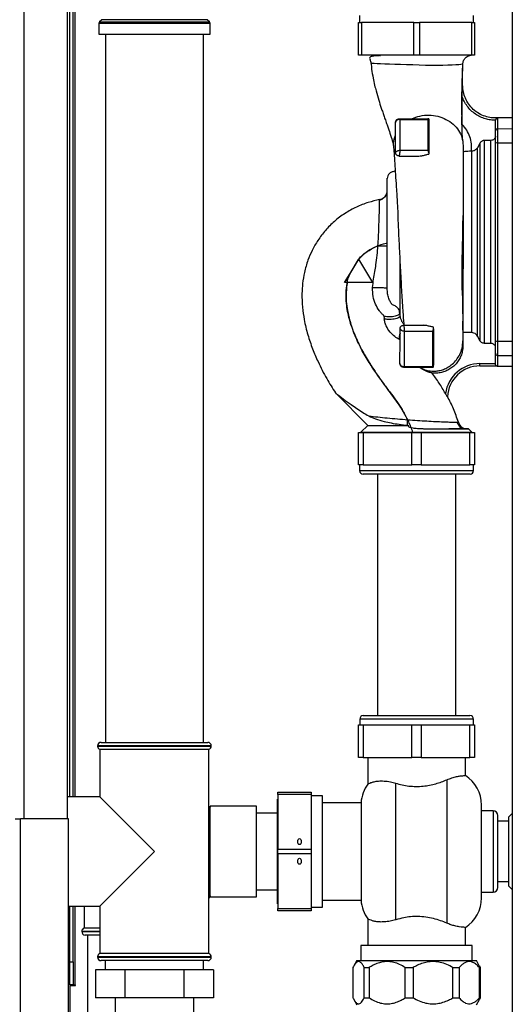
# Paper-space layout 'Blatt3' of a CAD drawing. Units: millimetres. Extents: x 0 to 420, y 0 to 297.
# Drawn here: x 100 to 121, y 151 to 194 of the extents above; entities that cross this region are included whole.
import ezdxf

# ---------------------------------------------------------------- set-up
doc = ezdxf.new("R2010")
doc.units = ezdxf.units.MM

psp = doc.layouts.new('Blatt3')

# ---------------------------------------------------------------- linework, layer by layer
at = {"color": 7, "linetype": 'Continuous', "lineweight": 30}
for p, q in [((120.964, 225.806), (120.964, 149.706)), ((101.789, 159.256), (101.789, 204.256)), ((101.889, 160.206), (101.889, 203.67)), ((102.039, 160.206), (102.039, 203.67)), ((114.384, 193.856), (114.384, 193.556)), ((119.294, 193.556), (119.294, 193.856)), ((103.144, 193.515), (103.144, 193.056)), ((103.264, 193.677), (103.173, 193.586)), ((107.905, 193.586), (107.814, 193.677)), ((107.935, 193.056), (107.935, 193.515)), ((114.339, 192.156), (114.339, 193.556)), ((114.339, 193.556), (114.464, 193.556)), ((114.464, 193.556), (114.464, 192.156)), ((116.714, 193.556), (114.464, 193.556)), ((116.714, 192.156), (116.714, 193.556)), ((116.714, 193.556), (116.964, 193.556)), ((116.964, 193.556), (116.964, 192.156)), ((119.214, 193.556), (116.964, 193.556)), ((119.214, 192.156), (119.214, 193.556)), ((119.214, 193.556), (119.339, 193.556)), ((119.339, 193.556), (119.339, 192.156)), ((103.144, 193.056), (107.935, 193.056)), ((103.429, 193.056), (103.429, 162.556)), ((107.649, 162.556), (107.649, 193.056)), ((114.464, 192.156), (114.339, 192.156)), ((114.457, 192.156), (114.457, 192.147)), ((116.714, 192.156), (114.464, 192.156)), ((115.247, 192.156), (115.247, 192.107)), ((116.964, 192.156), (116.714, 192.156)), ((119.214, 192.156), (116.964, 192.156)), ((119.339, 192.156), (119.214, 192.156)), ((119.227, 192.153), (119.232, 192.153)), ((119.232, 192.153), (119.23, 192.153)), ((119.237, 192.147), (119.237, 192.156)), ((118.832, 191.763), (118.83, 191.765)), ((118.799, 190.384), (118.804, 190.831)), ((118.826, 190.831), (118.826, 190.831)), ((118.803, 189.182), (118.799, 190.384)), ((116.083, 189.406), (117.363, 189.405)), ((116.114, 189.37), (117.323, 189.373)), ((117.363, 189.405), (117.327, 189.405)), ((117.363, 189.405), (117.362, 189.405)), ((117.363, 189.405), (117.363, 189.405)), ((118.803, 189.166), (118.803, 189.182)), ((120.055, 189.458), (120.328, 189.45)), ((120.244, 189.35), (120.244, 189.346)), ((120.328, 189.45), (120.328, 189.45)), ((120.964, 189.451), (120.345, 189.452)), ((120.343, 188.376), (120.344, 188.984)), ((119.584, 188.377), (119.462, 188.164)), ((119.584, 179.836), (119.584, 188.377)), ((119.758, 179.736), (119.758, 188.477)), ((120.045, 188.477), (119.758, 188.477)), ((120.045, 179.735), (120.045, 188.477)), ((120.244, 188.62), (120.244, 188.661)), ((120.335, 179.828), (120.343, 188.376)), ((115.931, 187.956), (115.931, 187.956)), ((117.322, 188.044), (116.112, 188.042)), ((117.361, 187.938), (117.361, 187.89)), ((119.197, 188.013), (119.216, 188.013)), ((119.216, 180.199), (119.216, 188.013)), ((119.462, 180.048), (119.462, 188.164)), ((116.081, 187.806), (116.936, 187.805)), ((116.081, 187.806), (116.081, 187.806)), ((114.338, 183.358), (113.737, 182.358)), ((113.97, 182.745), (114.331, 183.345)), ((114.338, 183.358), (114.331, 183.345)), ((114.34, 183.355), (114.338, 183.358)), ((114.338, 183.358), (114.338, 183.358)), ((114.338, 183.358), (114.937, 182.357)), ((113.737, 182.358), (113.97, 182.745)), ((113.854, 182.358), (113.737, 182.358)), ((114.937, 182.357), (113.737, 182.358)), ((113.737, 182.358), (113.737, 182.358)), ((114.937, 182.357), (114.937, 182.357)), ((118.837, 182.111), (118.837, 182.136)), ((115.426, 180.92), (115.441, 180.791)), ((116.115, 181.042), (116.121, 180.919)), ((118.835, 180.304), (118.836, 180.7)), ((116.274, 180.516), (117.146, 180.515)), ((116.305, 180.269), (117.524, 180.264)), ((119.216, 180.199), (118.835, 180.212)), ((119.584, 179.836), (119.462, 180.048)), ((120.334, 179.219), (120.335, 179.828)), ((120.045, 179.735), (119.758, 179.736)), ((116.272, 178.716), (116.272, 178.716)), ((117.561, 178.714), (117.549, 178.714)), ((119.567, 178.866), (120.234, 178.866)), ((119.567, 178.766), (120.283, 178.766)), ((119.567, 178.766), (120.283, 178.766)), ((120.234, 178.853), (120.234, 178.866)), ((120.283, 178.766), (120.283, 178.766)), ((120.334, 178.752), (120.964, 178.751)), ((113.339, 177.602), (114.731, 176.207)), ((118.168, 177.439), (118.168, 177.45)), ((114.731, 176.207), (114.44, 175.917)), ((116.45, 176.211), (116.509, 176.205)), ((118.596, 176.339), (118.639, 176.338)), ((119.222, 175.912), (119.081, 176.053)), ((114.339, 174.506), (114.339, 175.906)), ((114.339, 175.906), (114.539, 175.906)), ((114.441, 175.918), (114.441, 175.906)), ((114.539, 175.906), (114.539, 174.506)), ((114.539, 175.906), (116.639, 175.906)), ((116.639, 174.506), (116.639, 175.906)), ((116.639, 175.906), (117.039, 175.906)), ((117.039, 175.906), (117.039, 174.506)), ((117.039, 175.906), (119.139, 175.906)), ((119.139, 174.506), (119.139, 175.906)), ((119.139, 175.906), (119.339, 175.906)), ((119.221, 175.906), (119.221, 175.918)), ((119.339, 175.906), (119.339, 174.506)), ((114.539, 174.506), (114.339, 174.506)), ((114.384, 174.506), (114.384, 174.256)), ((114.539, 174.506), (116.639, 174.506)), ((117.039, 174.506), (116.639, 174.506)), ((117.039, 174.506), (119.139, 174.506)), ((119.339, 174.506), (119.139, 174.506)), ((119.294, 174.256), (119.294, 174.506)), ((116.839, 174.106), (114.534, 174.106)), ((115.154, 174.106), (115.154, 163.706)), ((119.144, 174.106), (116.839, 174.106)), ((118.524, 163.706), (118.524, 174.106)), ((114.539, 163.706), (119.139, 163.706)), ((114.339, 161.906), (114.339, 163.306)), ((114.339, 163.306), (114.539, 163.306)), ((114.389, 163.556), (114.389, 163.306)), ((114.539, 163.306), (114.539, 161.906)), ((114.539, 163.306), (116.639, 163.306)), ((116.639, 161.906), (116.639, 163.306)), ((116.639, 163.306), (117.039, 163.306)), ((117.039, 163.306), (117.039, 161.906)), ((117.039, 163.306), (119.139, 163.306)), ((119.139, 161.906), (119.139, 163.306)), ((119.139, 163.306), (119.339, 163.306)), ((119.289, 163.306), (119.289, 163.556)), ((119.339, 163.306), (119.339, 161.906)), ((103.089, 162.406), (103.089, 162.398)), ((103.239, 162.556), (105.539, 162.556)), ((105.539, 162.556), (107.839, 162.556)), ((107.989, 162.398), (107.989, 162.406)), ((103.189, 162.256), (103.189, 160.206)), ((103.189, 162.256), (107.889, 162.256)), ((107.889, 153.456), (107.889, 162.256)), ((114.539, 161.906), (114.339, 161.906)), ((114.539, 161.906), (116.639, 161.906)), ((114.739, 161.906), (114.739, 160.76)), ((117.039, 161.906), (116.639, 161.906)), ((117.039, 161.906), (119.139, 161.906)), ((118.939, 161.125), (118.939, 161.906)), ((119.339, 161.906), (119.139, 161.906)), ((115.939, 154.915), (115.939, 160.797)), ((118.139, 160.943), (118.139, 154.769)), ((110.859, 160.406), (112.289, 160.406)), ((110.859, 160.306), (110.859, 160.406)), ((112.289, 160.306), (110.859, 160.306)), ((110.859, 160.306), (110.859, 157.956)), ((112.289, 160.406), (112.289, 160.306)), ((112.289, 160.306), (112.289, 157.956)), ((103.189, 160.206), (101.789, 160.206)), ((105.539, 157.856), (103.189, 160.206)), ((110.859, 160.111), (110.849, 160.111)), ((110.849, 155.601), (110.849, 160.111)), ((112.789, 160.256), (112.289, 160.256)), ((112.789, 155.456), (112.789, 160.256)), ((114.443, 159.956), (112.789, 159.956)), ((114.443, 159.956), (114.443, 155.756)), ((107.939, 159.806), (107.921, 159.713)), ((109.939, 159.806), (107.939, 159.806)), ((107.939, 157.856), (107.939, 159.806)), ((109.939, 157.856), (109.939, 159.806)), ((110.849, 159.506), (109.939, 159.506)), ((119.639, 157.856), (119.639, 159.856)), ((120.139, 159.606), (119.639, 159.606)), ((120.964, 159.496), (120.819, 159.351)), ((99.539, 159.256), (99.769, 159.256)), ((99.769, 148.057), (99.769, 159.256)), ((101.839, 159.256), (99.769, 159.256)), ((101.839, 150.127), (101.839, 159.256)), ((120.339, 157.856), (120.339, 159.406)), ((120.819, 159.156), (120.339, 159.156)), ((120.819, 156.361), (120.819, 159.351)), ((103.189, 155.506), (105.539, 157.856)), ((107.939, 155.906), (107.939, 157.856)), ((109.939, 155.906), (109.939, 157.856)), ((110.859, 157.956), (112.289, 157.956)), ((110.859, 157.756), (110.859, 157.956)), ((112.289, 157.756), (110.859, 157.756)), ((110.859, 157.756), (110.859, 155.406)), ((112.289, 157.956), (112.289, 157.756)), ((112.289, 157.756), (112.289, 155.406)), ((119.639, 155.856), (119.639, 157.856)), ((120.339, 156.306), (120.339, 157.856)), ((120.339, 156.556), (120.819, 156.556)), ((109.939, 156.206), (110.849, 156.206)), ((119.639, 156.106), (120.139, 156.106)), ((120.819, 156.361), (120.964, 156.216)), ((107.889, 155.829), (107.937, 155.916)), ((107.921, 156), (107.939, 155.906)), ((107.939, 155.906), (109.939, 155.906)), ((112.789, 155.756), (114.443, 155.756)), ((101.839, 155.506), (103.189, 155.506)), ((101.889, 153.106), (101.889, 155.506)), ((102.039, 153.106), (102.039, 155.506)), ((102.504, 155.506), (102.504, 154.556)), ((103.189, 155.506), (103.189, 153.456)), ((110.849, 155.601), (110.859, 155.601)), ((110.859, 155.406), (112.289, 155.406)), ((110.859, 155.306), (110.859, 155.406)), ((112.289, 155.306), (110.859, 155.306)), ((112.289, 155.456), (112.789, 155.456)), ((112.289, 155.406), (112.289, 155.306)), ((114.739, 154.952), (114.739, 153.806)), ((102.404, 154.415), (102.404, 154.406)), ((103.189, 154.556), (102.504, 154.556)), ((118.939, 153.806), (118.939, 154.587)), ((103.189, 154.256), (102.554, 154.256)), ((102.659, 154.256), (102.659, 150.056)), ((114.439, 153.806), (114.439, 153.155)), ((116.839, 153.806), (114.439, 153.806)), ((119.239, 153.806), (116.839, 153.806)), ((119.239, 153.155), (119.239, 153.806)), ((101.889, 153.106), (102.039, 153.106)), ((101.889, 152.106), (101.889, 153.106)), ((102.039, 153.106), (102.039, 152.106)), ((103.089, 153.315), (103.089, 153.306)), ((105.539, 153.456), (103.189, 153.456)), ((105.539, 153.156), (103.239, 153.156)), ((103.419, 153.156), (103.419, 152.756)), ((107.889, 153.456), (105.539, 153.456)), ((107.839, 153.156), (105.539, 153.156)), ((107.659, 152.756), (107.659, 153.156)), ((107.989, 153.306), (107.989, 153.315)), ((114.262, 153.155), (114.137, 152.938)), ((114.262, 153.155), (119.416, 153.155)), ((119.542, 152.938), (119.416, 153.155)), ((102.999, 152.756), (102.999, 151.556)), ((104.269, 152.756), (102.999, 152.756)), ((104.269, 152.756), (104.269, 151.556)), ((106.809, 152.756), (104.269, 152.756)), ((106.809, 152.756), (106.809, 151.556)), ((108.08, 152.756), (106.809, 152.756)), ((108.08, 152.756), (108.08, 151.556)), ((114.094, 152.855), (114.094, 151.555)), ((114.58, 152.855), (114.787, 152.855)), ((114.58, 151.555), (114.58, 152.855)), ((114.787, 152.855), (114.787, 151.555)), ((116.351, 152.855), (116.683, 152.855)), ((116.351, 151.555), (116.351, 152.855)), ((116.683, 152.855), (116.683, 151.555)), ((118.407, 152.855), (118.67, 152.855)), ((118.407, 151.555), (118.407, 152.855)), ((118.67, 152.855), (118.67, 151.555)), ((119.541, 152.937), (119.585, 152.855)), ((119.545, 152.855), (119.585, 152.855)), ((119.545, 151.555), (119.545, 152.855)), ((119.585, 152.855), (119.585, 151.555)), ((102.039, 152.106), (101.889, 152.106)), ((101.889, 152.091), (101.889, 150.036)), ((101.889, 152.091), (102.134, 152.091)), ((102.039, 152.106), (102.119, 152.106)), ((102.134, 152.106), (102.119, 152.106)), ((102.134, 152.091), (102.134, 152.106)), ((104.269, 151.556), (102.999, 151.556)), ((103.849, 151.556), (103.849, 150.056)), ((106.809, 151.556), (104.269, 151.556)), ((108.08, 151.556), (106.809, 151.556)), ((107.229, 150.056), (107.229, 151.556)), ((114.135, 151.475), (114.262, 151.255)), ((114.58, 151.555), (114.787, 151.555)), ((116.351, 151.555), (116.683, 151.555)), ((118.407, 151.555), (118.67, 151.555)), ((119.416, 151.255), (119.543, 151.475)), ((119.585, 151.555), (119.541, 151.477)), ((119.545, 151.555), (119.585, 151.555))]:
    psp.add_line(p, q, dxfattribs=at)
at = {"color": 1, "linetype": 'Continuous', "lineweight": 30}
for p, q in [((99.919, 159.256), (99.919, 204.256)), ((102.119, 160.206), (102.119, 203.67)), ((107.935, 193.515), (103.144, 193.515)), ((103.173, 193.586), (107.905, 193.586)), ((107.814, 193.677), (103.264, 193.677)), ((120.344, 188.984), (120.345, 189.452)), ((120.344, 188.984), (120.964, 188.983)), ((120.343, 188.376), (120.964, 188.375)), ((118.84, 185.351), (118.84, 185.235)), ((116.115, 183.368), (116.115, 181.042)), ((116.121, 183.238), (116.121, 180.919)), ((120.335, 179.828), (120.964, 179.827)), ((120.334, 179.219), (120.964, 179.219)), ((120.334, 178.752), (120.334, 179.219)), ((114.384, 174.256), (116.839, 174.256)), ((116.839, 174.256), (119.294, 174.256)), ((119.289, 163.556), (114.389, 163.556)), ((105.539, 162.406), (103.089, 162.406)), ((107.989, 162.406), (105.539, 162.406)), ((103.089, 162.398), (105.539, 162.398)), ((105.539, 162.398), (107.989, 162.398)), ((120.139, 159.606), (120.139, 157.856)), ((120.139, 157.856), (120.139, 156.106)), ((102.119, 152.106), (102.119, 155.506)), ((103.189, 154.415), (102.404, 154.415)), ((102.404, 154.406), (103.189, 154.406)), ((107.989, 153.315), (103.089, 153.315)), ((103.089, 153.306), (105.539, 153.306)), ((105.539, 153.306), (107.989, 153.306))]:
    psp.add_line(p, q, dxfattribs=at)
at = {"color": 1, "linetype": 'Continuous', "lineweight": 30, "flags": 128}
psp.add_lwpolyline([(118.83, 191.765), (118.809, 191.757), (118.751, 191.749), (118.658, 191.739), (118.53, 191.73), (118.372, 191.721), (118.184, 191.713), (117.971, 191.707), (117.737, 191.705), (117.485, 191.705), (117.221, 191.709), (116.95, 191.717), (116.677, 191.726), (116.408, 191.736), (116.147, 191.745), (115.9, 191.753), (115.671, 191.761), (115.465, 191.768), (115.284, 191.774), (115.134, 191.779), (115.015, 191.784), (114.932, 191.788), (114.884, 191.792), (114.874, 191.795), (114.874, 191.795)], dxfattribs=at)
at = {"color": 7, "linetype": 'Continuous', "lineweight": 30, "flags": 128}
psp.add_lwpolyline([(114.731, 176.207), (114.736, 176.207), (114.774, 176.207), (114.85, 176.207), (114.961, 176.207), (115.107, 176.207), (115.284, 176.207), (115.489, 176.206), (115.718, 176.206), (115.968, 176.206), (116.233, 176.206), (116.509, 176.205)], dxfattribs=at)
at = {"color": 7, "linetype": 'Continuous', "lineweight": 30}
for centre, radius, start, end in [((103.244, 193.515), 0.1, 135, 180), ((107.835, 193.515), 0.1, 0, 45), ((116.074, 189.232), 0.144, 74.1402, 170.3226), ((116.069, 189.363), 0.045, 9.564, 72.9004), ((120.344, 189.352), 0.1, 89.9428, 99.4179), ((120.343, 188.885), 0.0988, 89.2651, 179.2486), ((120.319, 188.244), 0.134, 79.6952, 124.5973), ((115.172, 186.32), 0.4, 280.6997, 334.6768), ((115.172, 186.32), 0.4, 338.3809, 0), ((115.271, 481.32), 297.38, 269.9807, 270.05784), ((116.597, 179.991), 0.509, 158.6171, 190.4073), ((120.311, 179.959), 0.134, 235.2904, 280.19), ((120.333, 179.318), 0.0988, 180.6371, 270.6207), ((116.272, 178.866), 0.15, 179.9428, 269.9428), ((119.566, 177.366), 1.5, 89.9428, 171.9023), ((119.566, 177.366), 1.4, 89.9428, 177.0018), ((119.566, 177.366), 1.4, 89.9428, 177.0002), ((120.334, 178.852), 0.1, 239.2265, 269.9428), ((56.342, 176.504), 60.109, 359.72066, 359.94924), ((119.023, 176.453), 0.4, 196.7176, 269.9428), ((114.534, 174.256), 0.15, 180, 270), ((119.144, 174.256), 0.15, 270, 0), ((114.539, 163.556), 0.15, 90, 180), ((119.139, 163.556), 0.15, 0, 90), ((103.239, 162.406), 0.15, 90, 180), ((107.839, 162.406), 0.15, 0, 90), ((103.239, 162.398), 0.15, 180, 250.5288), ((107.839, 162.398), 0.15, 289.4712, 0), ((115.939, 159.856), 1.5, 142.8599, 176.1774), ((118.139, 159.856), 1.5, 0, 57.7637), ((107.789, 159.641), 0.15, 28.3752, 48.1897), ((120.139, 159.406), 0.2, 0, 90), ((120.139, 156.306), 0.2, 270, 0), ((107.789, 156.071), 0.15, 311.8103, 331.6248), ((115.939, 155.856), 1.5, 183.8226, 217.1412), ((118.139, 155.856), 1.5, 302.2289, 0), ((102.554, 154.415), 0.15, 109.4712, 180), ((102.554, 154.406), 0.15, 180, 270), ((103.239, 153.315), 0.15, 109.4712, 180), ((103.239, 153.306), 0.15, 180, 270), ((107.839, 153.306), 0.15, 270, 0), ((107.839, 153.315), 0.15, 0, 70.5288)]:
    psp.add_arc(centre, radius, start, end, dxfattribs=at)
for centre in [(111.789, 158.28), (111.789, 157.433)]:
    psp.add_ellipse(centre, major_axis=(0, 0.13), ratio=0.57735, dxfattribs=at)
for points, knots in [([(115.247, 192.13), (115.228, 192.129), (115.151, 192.126), (115.049, 192.118), (114.946, 192.105), (114.877, 192.089), (114.825, 192.064), (114.805, 192.028), (114.822, 191.974), (114.842, 191.921), (114.856, 191.882), (114.865, 191.845), (114.87, 191.816), (114.872, 191.801), (114.873, 191.794)], [0, 0, 0, 0, 0.049916, 0.198269, 0.332498, 0.452916, 0.559831, 0.73457, 0.861237, 0.908247, 0.945632, 0.975129, 0.987891, 1, 1, 1, 1]), ([(119.184, 192.153), (119.164, 192.153), (119.12, 192.153), (119.012, 192.153), (118.858, 192.153), (118.657, 192.153), (118.423, 192.153), (118.219, 192.153), (118.063, 192.153), (117.961, 192.153), (117.858, 192.154), (117.756, 192.154), (117.555, 192.154), (117.255, 192.154), (116.864, 192.155), (116.508, 192.155), (116.166, 192.156), (115.907, 192.156), (115.763, 192.156), (115.727, 192.156)], [0, 0, 0, 0, 0.058317, 0.123451, 0.195399, 0.274158, 0.349147, 0.420058, 0.447296, 0.47388, 0.49981, 0.525086, 0.549709, 0.645998, 0.734394, 0.814892, 0.887488, 0.971945, 1, 1, 1, 1]), ([(119.232, 192.153), (119.233, 192.153), (119.236, 192.153), (119.205, 192.153), (119.184, 192.153)], [0, 0, 0, 0, 0.344348, 1, 1, 1, 1]), ([(114.877, 191.794), (114.884, 191.711), (114.902, 191.499), (114.956, 191.184), (115.023, 190.872), (115.104, 190.554), (115.2, 190.224), (115.299, 189.919), (115.378, 189.684), (115.443, 189.498), (115.513, 189.296), (115.6, 189.051), (115.698, 188.766), (115.803, 188.448), (115.832, 188.253), (115.848, 188.151)], [0, 0, 0, 0, 0.053238, 0.135858, 0.20489, 0.260686, 0.352679, 0.437249, 0.482561, 0.531131, 0.583042, 0.644757, 0.746226, 0.866324, 1, 1, 1, 1]), ([(118.813, 190.831), (118.814, 190.893), (118.816, 191.013), (118.819, 191.187), (118.823, 191.378), (118.827, 191.569), (118.831, 191.705), (118.832, 191.763)], [0, 0, 0, 0, 0.199296, 0.38619, 0.557183, 0.808773, 1, 1, 1, 1]), ([(118.804, 190.831), (118.811, 190.831), (118.823, 190.831), (118.825, 190.831), (118.826, 190.831)], [0, 0, 0, 0, 0.519432, 1, 1, 1, 1]), ([(120.328, 189.45), (120.24, 189.448), (120.059, 189.445), (119.785, 189.508), (119.518, 189.626), (119.276, 189.803), (119.076, 190.029), (118.932, 190.287), (118.844, 190.558), (118.832, 190.742), (118.826, 190.831)], [0, 0, 0, 0, 0.115308, 0.23748, 0.365581, 0.497109, 0.629126, 0.758628, 0.882938, 1, 1, 1, 1]), ([(120.244, 189.346), (120.172, 189.348), (120.023, 189.353), (119.799, 189.402), (119.577, 189.486), (119.366, 189.609), (119.175, 189.766), (119.014, 189.952), (118.883, 190.159), (118.827, 190.31), (118.799, 190.384)], [0, 0, 0, 0, 0.114276, 0.234309, 0.35906, 0.487175, 0.617053, 0.746955, 0.875139, 1, 1, 1, 1]), ([(116.621, 189.405), (116.74, 189.452), (116.976, 189.545), (117.367, 189.579), (117.754, 189.531), (118.114, 189.398), (118.423, 189.188), (118.66, 188.917), (118.814, 188.601), (118.834, 188.377), (118.843, 188.264)], [0, 0, 0, 0, 0.1250367, 0.2496543, 0.3742375, 0.4989398, 0.6242118, 0.749761, 0.8749433, 1, 1, 1, 1]), ([(115.931, 187.956), (115.931, 188.115), (115.932, 188.433), (115.932, 188.866), (115.932, 189.125), (115.932, 189.256)], [0, 0, 0, 0, 0.332783, 0.663108, 1, 1, 1, 1]), ([(115.932, 189.256), (115.934, 189.275), (115.938, 189.305), (115.957, 189.34), (115.977, 189.364), (116, 189.382), (116.035, 189.401), (116.064, 189.404), (116.083, 189.406)], [0, 0, 0, 0, 0.2385087, 0.3837974, 0.4999863, 0.6326487, 0.7623314, 1, 1, 1, 1]), ([(116.114, 189.37), (116.113, 189.17), (116.113, 188.869), (116.113, 188.411), (116.112, 188.165), (116.112, 188.042)], [0, 0, 0, 0, 0.499056, 0.749377, 1, 1, 1, 1]), ([(117.323, 189.373), (117.323, 189.242), (117.323, 188.981), (117.322, 188.539), (117.322, 188.209), (117.322, 188.044)], [0, 0, 0, 0, 0.333989, 0.666552, 1, 1, 1, 1]), ([(117.323, 189.373), (117.332, 189.381), (117.35, 189.399), (117.358, 189.403), (117.362, 189.405)], [0, 0, 0, 0, 0.499352, 1, 1, 1, 1]), ([(117.363, 189.405), (117.362, 189.26), (117.362, 188.974), (117.362, 188.486), (117.361, 188.121), (117.361, 187.938)], [0, 0, 0, 0, 0.338186, 0.669876, 1, 1, 1, 1]), ([(118.825, 188.458), (118.819, 188.546), (118.808, 188.71), (118.799, 188.953), (118.794, 189.178), (118.794, 189.382), (118.795, 189.468), (118.795, 189.502)], [0, 0, 0, 0, 0.252905, 0.470068, 0.652329, 0.861837, 1, 1, 1, 1]), ([(119.197, 188.013), (119.202, 188.118), (119.214, 188.328), (119.141, 188.638), (119.011, 188.928), (118.872, 189.086), (118.803, 189.166)], [0, 0, 0, 0, 0.249996, 0.500055, 0.750032, 1, 1, 1, 1]), ([(120.328, 189.45), (120.328, 189.45), (120.328, 189.45), (120.328, 189.45), (120.328, 189.45), (120.328, 189.45), (120.327, 189.45), (120.326, 189.449), (120.325, 189.449), (120.321, 189.448), (120.314, 189.446), (120.298, 189.44), (120.279, 189.428), (120.262, 189.408), (120.252, 189.39), (120.246, 189.37), (120.245, 189.357), (120.244, 189.35)], [0, 0, 0, 0, 0.001567, 0.003263, 0.006767, 0.007368, 0.011819, 0.017814, 0.031684, 0.062964, 0.125313, 0.249913, 0.498892, 0.642202, 0.771646, 0.889796, 1, 1, 1, 1]), ([(115.86, 188.177), (115.852, 188.238), (115.828, 188.418), (115.89, 188.593), (115.932, 188.71)], [0, 0, 0, 0, 0.3361656, 1, 1, 1, 1]), ([(119.758, 188.477), (119.74, 188.476), (119.706, 188.473), (119.657, 188.452), (119.614, 188.42), (119.594, 188.391), (119.584, 188.377)], [0, 0, 0, 0, 0.24572, 0.497017, 0.747417, 1, 1, 1, 1]), ([(120.244, 188.661), (120.242, 188.647), (120.238, 188.618), (120.217, 188.573), (120.18, 188.525), (120.119, 188.485), (120.069, 188.48), (120.045, 188.477)], [0, 0, 0, 0, 0.14547, 0.290823, 0.497684, 0.756702, 1, 1, 1, 1]), ([(115.845, 188.176), (115.854, 188.06), (115.872, 187.824), (115.902, 187.387), (115.934, 186.896), (115.964, 186.431), (115.989, 186.042), (116.006, 185.761), (116.018, 185.549), (116.026, 185.402), (116.03, 185.31), (116.032, 185.255), (116.032, 185.231), (116.031, 185.226), (116.031, 185.224), (116.03, 185.226), (116.029, 185.223), (116.029, 185.219), (116.028, 185.208), (116.029, 185.159), (116.034, 185.027), (116.044, 184.786), (116.061, 184.447), (116.081, 184.037), (116.104, 183.585), (116.128, 183.115), (116.154, 182.632), (116.18, 182.157), (116.21, 181.633), (116.245, 181.103), (116.274, 180.71), (116.29, 180.54), (116.292, 180.516)], [0, 0, 0, 0, 0.0696157, 0.1421717, 0.2104718, 0.2763443, 0.3161519, 0.3489554, 0.3746879, 0.3893373, 0.4000192, 0.406805, 0.408835, 0.4095714, 0.4101878, 0.4113822, 0.4120481, 0.4128093, 0.4147079, 0.4171995, 0.4338138, 0.4617704, 0.5013769, 0.5485722, 0.5985633, 0.6512574, 0.7066151, 0.7646359, 0.8228447, 0.9066974, 0.9865386, 1, 1, 1, 1]), ([(116.112, 188.042), (116.101, 188.041), (116.078, 188.04), (116.04, 188.031), (116.004, 188.016), (115.974, 187.999), (115.952, 187.982), (115.939, 187.968), (115.932, 187.958), (115.931, 187.957), (115.931, 187.956)], [0, 0, 0, 0, 0.122599, 0.265922, 0.419921, 0.560009, 0.684621, 0.795948, 0.899397, 1, 1, 1, 1]), ([(116.081, 187.806), (116.069, 187.807), (116.047, 187.808), (116.013, 187.821), (115.985, 187.839), (115.962, 187.863), (115.947, 187.888), (115.937, 187.912), (115.932, 187.936), (115.931, 187.949), (115.931, 187.956)], [0, 0, 0, 0, 0.146375, 0.292775, 0.441756, 0.575305, 0.695161, 0.800937, 0.903974, 1, 1, 1, 1]), ([(116.112, 188.042), (116.112, 188.029), (116.112, 188.005), (116.11, 187.961), (116.106, 187.917), (116.101, 187.877), (116.094, 187.844), (116.087, 187.821), (116.082, 187.808), (116.081, 187.807), (116.081, 187.806)], [0, 0, 0, 0, 0.131805, 0.263561, 0.396896, 0.529463, 0.662026, 0.786037, 0.898394, 1, 1, 1, 1]), ([(116.936, 187.805), (116.978, 187.809), (117.068, 187.816), (117.212, 187.853), (117.311, 187.877), (117.361, 187.89)], [0, 0, 0, 0, 0.296181, 0.64372, 1, 1, 1, 1]), ([(117.361, 187.938), (117.36, 187.948), (117.359, 187.967), (117.345, 188.005), (117.331, 188.029), (117.322, 188.044)], [0, 0, 0, 0, 0.250443, 0.500764, 1, 1, 1, 1]), ([(118.843, 188.264), (118.843, 188.108), (118.843, 187.805), (118.842, 187.254), (118.842, 186.64), (118.841, 186.001), (118.841, 185.555), (118.84, 185.351)], [0, 0, 0, 0, 0.2187095, 0.4250174, 0.6260036, 0.8289242, 1, 1, 1, 1]), ([(119.197, 188.013), (119.147, 188.011), (119.048, 188.006), (118.921, 187.997), (118.868, 187.986), (118.843, 187.982)], [0, 0, 0, 0, 0.347327, 0.694395, 1, 1, 1, 1]), ([(119.462, 188.164), (119.447, 188.141), (119.417, 188.097), (119.354, 188.05), (119.286, 188.021), (119.239, 188.016), (119.216, 188.013)], [0, 0, 0, 0, 0.27008, 0.530846, 0.770453, 1, 1, 1, 1]), ([(116.081, 187.806), (116.124, 187.806), (116.189, 187.806), (116.302, 187.806), (116.417, 187.806), (116.57, 187.805), (116.752, 187.805), (116.881, 187.805), (116.936, 187.805)], [0, 0, 0, 0, 0.235846, 0.35639, 0.477859, 0.665456, 0.858005, 1, 1, 1, 1]), ([(115.916, 187.174), (115.914, 187.172), (115.878, 187.143), (115.787, 187.126), (115.67, 187.068), (115.59, 186.962), (115.571, 186.875), (115.571, 186.832), (115.571, 186.832)], [0, 0, 0, 0, 0.018915, 0.263037, 0.507848, 0.753936, 0.998285, 1, 1, 1, 1]), ([(115.572, 182.103), (115.572, 182.208), (115.572, 182.42), (115.572, 182.797), (115.572, 183.203), (115.572, 183.627), (115.572, 184.051), (115.572, 184.461), (115.572, 184.843), (115.572, 185.19), (115.572, 185.506), (115.572, 185.801), (115.572, 186.078), (115.572, 186.333), (115.572, 186.55), (115.572, 186.719), (115.572, 186.818), (115.572, 186.859), (115.572, 186.847), (115.572, 186.847)], [0, 0, 0, 0, 0.067331, 0.135399, 0.203315, 0.2702, 0.335252, 0.3978, 0.457334, 0.513511, 0.56617, 0.619413, 0.676179, 0.736255, 0.799271, 0.864687, 0.931806, 0.999812, 1, 1, 1, 1]), ([(115.549, 186.188), (115.535, 186.155), (115.507, 186.09), (115.41, 185.972), (115.31, 185.921), (115.245, 185.888)], [0, 0, 0, 0, 0.2590304, 0.5144357, 1, 1, 1, 1]), ([(115.246, 185.927), (115.08, 185.89), (114.737, 185.814), (114.234, 185.613), (113.745, 185.341), (113.292, 185.005), (112.901, 184.613), (112.583, 184.189), (112.335, 183.757), (112.136, 183.297), (111.999, 182.818), (111.921, 182.334), (111.888, 181.832), (111.909, 181.309), (111.993, 180.714), (112.137, 180.113), (112.343, 179.51), (112.612, 178.878), (112.941, 178.243), (113.213, 177.806), (113.34, 177.601)], [0, 0, 0, 0, 0.049592, 0.102405, 0.157335, 0.212577, 0.266509, 0.318257, 0.366921, 0.411407, 0.464527, 0.51177, 0.554168, 0.611418, 0.663933, 0.729634, 0.791439, 0.849715, 0.92984, 1, 1, 1, 1]), ([(115.245, 185.888), (115.245, 185.888), (115.246, 185.926), (115.246, 185.926), (115.246, 185.927)], [0, 0, 0, 0, 0.000008, 1, 1, 1, 1]), ([(118.837, 181.568), (118.833, 181.624), (118.827, 181.742), (118.803, 182.062), (118.796, 182.476), (118.8, 182.967), (118.809, 183.506), (118.822, 184.079), (118.836, 184.672), (118.839, 185.05), (118.84, 185.242)], [0, 0, 0, 0, 0.0925, 0.193995, 0.307612, 0.432185, 0.563932, 0.702808, 0.848646, 1, 1, 1, 1]), ([(118.84, 185.235), (118.84, 185.232), (118.84, 184.987), (118.84, 184.474), (118.839, 183.718), (118.838, 182.984), (118.838, 182.442), (118.837, 182.17), (118.837, 182.111)], [0, 0, 0, 0, 0.002275, 0.239396, 0.474039, 0.705851, 0.936009, 1, 1, 1, 1]), ([(115.171, 183.94), (115.015, 183.867), (114.703, 183.722), (114.461, 183.477), (114.34, 183.355)], [0, 0, 0, 0, 0.501252, 1, 1, 1, 1]), ([(114.941, 182.137), (114.953, 182.26), (114.975, 182.494), (115.037, 182.817), (115.093, 183.155), (115.139, 183.525), (115.161, 183.803), (115.171, 183.94)], [0, 0, 0, 0, 0.20083, 0.383645, 0.548731, 0.778815, 1, 1, 1, 1]), ([(113.854, 182.358), (113.832, 182.216), (113.789, 181.944), (113.802, 181.54), (113.86, 181.101), (113.977, 180.621), (114.18, 180.058), (114.452, 179.489), (114.776, 178.932), (115.113, 178.423), (115.437, 177.972), (115.736, 177.576), (115.994, 177.231), (116.232, 176.865), (116.373, 176.599), (116.451, 176.451)], [0, 0, 0, 0, 0.064937, 0.124731, 0.181899, 0.265659, 0.347545, 0.45271, 0.550881, 0.639198, 0.729086, 0.80257, 0.863678, 0.924451, 1, 1, 1, 1]), ([(114.937, 182.357), (114.836, 182.357), (114.63, 182.357), (114.264, 182.358), (114, 182.358), (113.854, 182.358)], [0, 0, 0, 0, 0.304439, 0.617269, 1, 1, 1, 1]), ([(114.941, 182.137), (114.968, 182.139), (115.024, 182.145), (115.126, 182.149), (115.239, 182.149), (115.351, 182.145), (115.449, 182.136), (115.519, 182.123), (115.562, 182.11), (115.568, 182.1), (115.571, 182.096)], [0, 0, 0, 0, 0.108135, 0.22901, 0.360289, 0.497657, 0.635413, 0.767761, 0.890155, 1, 1, 1, 1]), ([(115.426, 180.92), (115.425, 180.922), (115.425, 180.925), (115.422, 180.932), (115.416, 180.942), (115.4, 180.955), (115.371, 180.983), (115.312, 181.042), (115.197, 181.18), (115.056, 181.422), (114.946, 181.765), (114.943, 182.01), (114.941, 182.137)], [0, 0, 0, 0, 0.003904, 0.007866, 0.015539, 0.029663, 0.057661, 0.114351, 0.230447, 0.472803, 0.728972, 1, 1, 1, 1]), ([(115.572, 182.103), (115.572, 182.102), (115.572, 182.099), (115.571, 182.097), (115.571, 182.096)], [0, 0, 0, 0, 0.4981364, 1, 1, 1, 1]), ([(116.115, 181.042), (116.111, 181.072), (116.102, 181.134), (116.062, 181.214), (116.009, 181.281), (115.929, 181.347), (115.852, 181.382), (115.799, 181.396), (115.796, 181.396), (115.794, 181.397), (115.794, 181.397), (115.794, 181.397), (115.794, 181.397), (115.794, 181.397), (115.794, 181.397), (115.794, 181.397), (115.794, 181.397), (115.794, 181.397), (115.794, 181.397), (115.794, 181.397), (115.795, 181.397), (115.795, 181.397), (115.796, 181.397), (115.797, 181.397), (115.797, 181.397), (115.797, 181.397), (115.797, 181.397), (115.797, 181.397), (115.797, 181.397), (115.797, 181.397), (115.796, 181.397), (115.796, 181.398), (115.795, 181.399), (115.794, 181.4), (115.792, 181.403), (115.788, 181.408), (115.781, 181.417), (115.768, 181.434), (115.745, 181.465), (115.697, 181.54), (115.632, 181.675), (115.581, 181.876), (115.575, 182.021), (115.571, 182.096)], [0, 0, 0, 0, 0.0695437, 0.1396919, 0.19571, 0.252468, 0.3597037, 0.3642329, 0.3662774, 0.3664939, 0.3665681, 0.3666233, 0.3666454, 0.3666647, 0.3666825, 0.3667, 0.3667183, 0.3667385, 0.3667862, 0.3669155, 0.3670875, 0.3675219, 0.3684386, 0.3686118, 0.3687426, 0.368791, 0.3688298, 0.3688473, 0.368865, 0.3692915, 0.3696269, 0.3702257, 0.3712949, 0.3732035, 0.3766099, 0.382687, 0.3935217, 0.4128191, 0.4471487, 0.5082008, 0.6638735, 0.8253193, 1, 1, 1, 1]), ([(118.836, 181.012), (118.836, 181.074), (118.836, 181.2), (118.837, 181.457), (118.837, 181.746), (118.837, 181.971), (118.837, 182.076)], [0, 0, 0, 0, 0.248103, 0.505187, 0.771034, 1, 1, 1, 1]), ([(118.836, 181.255), (118.836, 181.302), (118.837, 181.446), (118.837, 181.666), (118.837, 181.814)], [0, 0, 0, 0, 0.325925, 1, 1, 1, 1]), ([(118.836, 181.255), (118.836, 181.158), (118.836, 180.937), (118.836, 180.781), (118.836, 180.693)], [0, 0, 0, 0, 0.438762, 1, 1, 1, 1]), ([(115.426, 180.92), (115.45, 180.914), (115.503, 180.901), (115.609, 180.891), (115.735, 180.892), (115.865, 180.908), (115.979, 180.936), (116.06, 180.971), (116.107, 181.007), (116.112, 181.031), (116.115, 181.042)], [0, 0, 0, 0, 0.105462, 0.226039, 0.35932, 0.499998, 0.640676, 0.773959, 0.894537, 1, 1, 1, 1]), ([(116.121, 180.919), (116.119, 180.908), (116.113, 180.884), (116.068, 180.846), (115.989, 180.81), (115.878, 180.781), (115.75, 180.765), (115.626, 180.763), (115.52, 180.772), (115.466, 180.785), (115.441, 180.791)], [0, 0, 0, 0, 0.105977, 0.226716, 0.359785, 0.5, 0.640215, 0.773284, 0.894023, 1, 1, 1, 1]), ([(116.097, 179.9), (116.03, 179.938), (115.892, 180.017), (115.684, 180.222), (115.546, 180.441), (115.468, 180.639), (115.45, 180.741), (115.441, 180.791)], [0, 0, 0, 0, 0.231382, 0.478511, 0.737909, 0.86986, 1, 1, 1, 1]), ([(118.836, 180.84), (118.836, 180.715), (118.836, 180.464), (118.835, 180.241), (118.835, 180.171), (118.835, 180.15)], [0, 0, 0, 0, 0.408798, 0.815171, 1, 1, 1, 1]), ([(116.122, 178.866), (116.122, 178.959), (116.122, 179.145), (116.123, 179.501), (116.123, 179.903), (116.123, 180.212), (116.124, 180.366)], [0, 0, 0, 0, 0.249882, 0.499887, 0.749988, 1, 1, 1, 1]), ([(116.124, 180.366), (116.124, 180.372), (116.124, 180.386), (116.129, 180.41), (116.14, 180.435), (116.156, 180.461), (116.179, 180.484), (116.208, 180.502), (116.24, 180.514), (116.263, 180.515), (116.274, 180.516)], [0, 0, 0, 0, 0.098791, 0.204385, 0.312944, 0.438012, 0.570078, 0.717918, 0.859033, 1, 1, 1, 1]), ([(116.124, 180.366), (116.124, 180.365), (116.124, 180.364), (116.131, 180.353), (116.143, 180.337), (116.162, 180.319), (116.191, 180.3), (116.227, 180.283), (116.267, 180.272), (116.293, 180.27), (116.305, 180.269)], [0, 0, 0, 0, 0.096888, 0.196118, 0.303888, 0.423627, 0.5587, 0.709217, 0.867198, 1, 1, 1, 1]), ([(116.17, 180.473), (116.185, 180.485), (116.213, 180.509), (116.253, 180.513), (116.274, 180.516)], [0, 0, 0, 0, 0.50021, 1, 1, 1, 1]), ([(116.274, 180.516), (116.274, 180.515), (116.275, 180.513), (116.282, 180.496), (116.29, 180.466), (116.296, 180.426), (116.301, 180.381), (116.304, 180.338), (116.305, 180.3), (116.305, 180.279), (116.305, 180.269)], [0, 0, 0, 0, 0.114255, 0.240243, 0.376645, 0.512648, 0.648525, 0.775453, 0.891321, 1, 1, 1, 1]), ([(116.305, 180.269), (116.304, 180.111), (116.304, 179.795), (116.304, 179.384), (116.303, 179.019), (116.303, 178.828), (116.303, 178.732)], [0, 0, 0, 0, 0.2499043, 0.4999502, 0.7499815, 1, 1, 1, 1]), ([(117.564, 180.44), (117.516, 180.45), (117.419, 180.469), (117.301, 180.496), (117.209, 180.512), (117.167, 180.514), (117.146, 180.515)], [0, 0, 0, 0, 0.343753, 0.693574, 0.844999, 1, 1, 1, 1]), ([(117.524, 180.264), (117.524, 180.093), (117.523, 179.753), (117.523, 179.328), (117.523, 178.971), (117.522, 178.807), (117.522, 178.725)], [0, 0, 0, 0, 0.249639, 0.499501, 0.749603, 1, 1, 1, 1]), ([(117.524, 180.264), (117.533, 180.278), (117.548, 180.3), (117.561, 180.337), (117.563, 180.357), (117.564, 180.367)], [0, 0, 0, 0, 0.499208, 0.749561, 1, 1, 1, 1]), ([(117.564, 180.367), (117.563, 180.194), (117.563, 179.85), (117.563, 179.419), (117.562, 179.053), (117.562, 178.883), (117.562, 178.798)], [0, 0, 0, 0, 0.25002, 0.500037, 0.75002, 1, 1, 1, 1]), ([(117.564, 180.367), (117.564, 180.383), (117.564, 180.409), (117.564, 180.432), (117.564, 180.44)], [0, 0, 0, 0, 0.633734, 1, 1, 1, 1]), ([(116.973, 178.714), (116.983, 178.707), (117.036, 178.67), (117.163, 178.61), (117.376, 178.546), (117.603, 178.532), (117.819, 178.561), (118.005, 178.615), (118.197, 178.708), (118.387, 178.844), (118.563, 179.027), (118.709, 179.26), (118.814, 179.537), (118.828, 179.738), (118.835, 179.842)], [0, 0, 0, 0, 0.013992, 0.073007, 0.156043, 0.267189, 0.333655, 0.407347, 0.488263, 0.57639, 0.671668, 0.77405, 0.883498, 1, 1, 1, 1]), ([(119.462, 180.048), (119.442, 180.076), (119.403, 180.133), (119.314, 180.186), (119.248, 180.195), (119.216, 180.199)], [0, 0, 0, 0, 0.340545, 0.682347, 1, 1, 1, 1]), ([(119.758, 179.736), (119.735, 179.738), (119.69, 179.742), (119.627, 179.777), (119.599, 179.816), (119.584, 179.836)], [0, 0, 0, 0, 0.321826, 0.643644, 1, 1, 1, 1]), ([(118.835, 179.645), (118.832, 179.579), (118.825, 179.445), (118.773, 179.251), (118.691, 179.066), (118.579, 178.899), (118.439, 178.752), (118.279, 178.632), (118.099, 178.539), (117.907, 178.479), (117.705, 178.449), (117.57, 178.459), (117.501, 178.464)], [0, 0, 0, 0, 0.098398, 0.199649, 0.298046, 0.399299, 0.497704, 0.598968, 0.697404, 0.798699, 0.897892, 1, 1, 1, 1]), ([(120.235, 179.597), (120.226, 179.617), (120.208, 179.659), (120.156, 179.705), (120.1, 179.731), (120.061, 179.734), (120.045, 179.735)], [0, 0, 0, 0, 0.268666, 0.537343, 0.805733, 1, 1, 1, 1]), ([(116.303, 178.732), (116.293, 178.731), (116.272, 178.728), (116.239, 178.731), (116.207, 178.741), (116.177, 178.759), (116.152, 178.782), (116.134, 178.809), (116.124, 178.837), (116.123, 178.857), (116.122, 178.866)], [0, 0, 0, 0, 0.114087, 0.237038, 0.366701, 0.5, 0.633299, 0.762962, 0.885913, 1, 1, 1, 1]), ([(116.272, 178.716), (116.256, 178.717), (116.225, 178.72), (116.18, 178.744), (116.147, 178.779), (116.127, 178.819), (116.122, 178.849), (116.122, 178.864), (116.122, 178.866)], [0, 0, 0, 0, 0.214549, 0.430218, 0.621393, 0.796797, 0.974547, 1, 1, 1, 1]), ([(117.549, 178.714), (117.414, 178.715), (117.144, 178.715), (116.715, 178.715), (116.421, 178.716), (116.272, 178.716)], [0, 0, 0, 0, 0.330885, 0.659647, 1, 1, 1, 1]), ([(116.272, 178.716), (116.395, 178.716), (116.647, 178.715), (116.845, 178.715), (116.945, 178.715)], [0, 0, 0, 0, 0.4909102, 1, 1, 1, 1]), ([(117.522, 178.725), (117.325, 178.726), (116.932, 178.728), (116.512, 178.731), (116.303, 178.732)], [0, 0, 0, 0, 0.500386, 1, 1, 1, 1]), ([(117.501, 178.464), (117.49, 178.465), (117.466, 178.468), (117.398, 178.485), (117.308, 178.515), (117.199, 178.561), (117.075, 178.625), (116.989, 178.685), (116.945, 178.715)], [0, 0, 0, 0, 0.164839, 0.334068, 0.499005, 0.669291, 0.831631, 1, 1, 1, 1]), ([(116.973, 178.715), (116.986, 178.715), (117.009, 178.715), (117.064, 178.715), (117.121, 178.715), (117.184, 178.715), (117.247, 178.715), (117.321, 178.715), (117.401, 178.715), (117.472, 178.715), (117.513, 178.714), (117.528, 178.714)], [0, 0, 0, 0, 0.173107, 0.321556, 0.471292, 0.572344, 0.674479, 0.775696, 0.879891, 0.955083, 1, 1, 1, 1]), ([(117.522, 178.725), (117.527, 178.722), (117.537, 178.716), (117.545, 178.715), (117.549, 178.714)], [0, 0, 0, 0, 0.49852, 1, 1, 1, 1]), ([(117.561, 178.714), (117.562, 178.724), (117.562, 178.751), (117.562, 178.78), (117.562, 178.798)], [0, 0, 0, 0, 0.380614, 1, 1, 1, 1]), ([(120.283, 178.766), (120.283, 178.767), (120.281, 178.767), (120.272, 178.774), (120.255, 178.789), (120.241, 178.812), (120.235, 178.835), (120.234, 178.847), (120.234, 178.853)], [0, 0, 0, 0, 0.104669, 0.236905, 0.499639, 0.762217, 0.882843, 1, 1, 1, 1]), ([(118.081, 177.577), (117.992, 177.73), (117.814, 178.035), (117.606, 178.321), (117.501, 178.464)], [0, 0, 0, 0, 0.498827, 1, 1, 1, 1]), ([(113.34, 177.601), (113.343, 177.599), (113.347, 177.596), (113.373, 177.576), (113.407, 177.55), (113.466, 177.506), (113.561, 177.433), (113.687, 177.339), (113.842, 177.225), (113.957, 177.142), (114.016, 177.1)], [0, 0, 0, 0, 0.117227, 0.176714, 0.238624, 0.355967, 0.481123, 0.643283, 0.815714, 1, 1, 1, 1]), ([(118.168, 177.439), (118.167, 177.439), (118.166, 177.438), (118.159, 177.448), (118.145, 177.468), (118.118, 177.512), (118.095, 177.552), (118.081, 177.577)], [0, 0, 0, 0, 0.100976, 0.2015, 0.345009, 0.585443, 1, 1, 1, 1]), ([(118.639, 176.338), (118.574, 176.532), (118.444, 176.915), (118.259, 177.274), (118.168, 177.45)], [0, 0, 0, 0, 0.508094, 1, 1, 1, 1]), ([(114.016, 177.1), (114.099, 177.042), (114.263, 176.927), (114.518, 176.76), (114.693, 176.661), (114.778, 176.613)], [0, 0, 0, 0, 0.344501, 0.681374, 1, 1, 1, 1]), ([(114.778, 176.613), (114.871, 176.569), (115.085, 176.468), (115.406, 176.379), (115.752, 176.305), (116.089, 176.251), (116.328, 176.225), (116.45, 176.211)], [0, 0, 0, 0, 0.18613, 0.42696, 0.608255, 0.800983, 1, 1, 1, 1]), ([(114.778, 176.613), (114.904, 176.598), (115.156, 176.569), (115.572, 176.524), (116.006, 176.487), (116.303, 176.463), (116.451, 176.451)], [0, 0, 0, 0, 0.251906, 0.503151, 0.752189, 1, 1, 1, 1]), ([(116.509, 176.205), (116.505, 176.202), (116.497, 176.195), (116.489, 176.184), (116.486, 176.173), (116.488, 176.162), (116.495, 176.151), (116.513, 176.136), (116.57, 176.113), (116.658, 176.098), (116.768, 176.085), (116.882, 176.076), (117.024, 176.068), (117.194, 176.062), (117.414, 176.058), (117.7, 176.055), (117.902, 176.054), (118.016, 176.054)], [0, 0, 0, 0, 0.01119, 0.021024, 0.029964, 0.03877, 0.048845, 0.060393, 0.089931, 0.169164, 0.22358, 0.288192, 0.373228, 0.474317, 0.591514, 0.769813, 1, 1, 1, 1]), ([(117.228, 176.061), (117.3, 176.061), (117.468, 176.061), (117.711, 176.062), (117.95, 176.062), (118.153, 176.064), (118.322, 176.065), (118.497, 176.068), (118.625, 176.072), (118.706, 176.079), (118.75, 176.083), (118.752, 176.096), (118.73, 176.12), (118.706, 176.145), (118.677, 176.179), (118.646, 176.223), (118.617, 176.277), (118.603, 176.318), (118.596, 176.339)], [0, 0, 0, 0, 0.083003, 0.193735, 0.297352, 0.393853, 0.483243, 0.565524, 0.7087, 0.769873, 0.823909, 0.868875, 0.889242, 0.909294, 0.929915, 0.951759, 0.975134, 1, 1, 1, 1]), ([(118.016, 176.054), (118.095, 176.054), (118.253, 176.054), (118.463, 176.054), (118.647, 176.053), (118.802, 176.053), (118.925, 176.053), (119.015, 176.053), (119.069, 176.053), (119.087, 176.053), (119.069, 176.053), (119.015, 176.053), (118.925, 176.053), (118.802, 176.053), (118.647, 176.053), (118.48, 176.053), (118.356, 176.054), (118.302, 176.054)], [0, 0, 0, 0, 0.067825, 0.135649, 0.203474, 0.271299, 0.339123, 0.406948, 0.474772, 0.542597, 0.610422, 0.678246, 0.746071, 0.813896, 0.88172, 0.949545, 1, 1, 1, 1]), ([(118.016, 176.054), (118.162, 176.054), (118.454, 176.054), (118.771, 176.053), (118.982, 176.053), (119.009, 176.053), (119.022, 176.053)], [0, 0, 0, 0, 0.2500482, 0.5000419, 0.7500308, 1, 1, 1, 1]), ([(114.445, 175.918), (114.444, 175.918), (114.434, 175.918), (114.472, 175.917), (114.545, 175.917), (114.582, 175.917)], [0, 0, 0, 0, 0.068819, 0.534409, 1, 1, 1, 1]), ([(116.64, 175.915), (116.768, 175.915), (117.024, 175.915), (117.404, 175.915), (117.77, 175.914), (118.111, 175.914), (118.419, 175.914), (118.686, 175.913), (118.906, 175.913), (119.073, 175.913), (119.178, 175.913), (119.225, 175.913), (119.217, 175.913), (119.215, 175.913)], [0, 0, 0, 0, 0.097251, 0.194503, 0.291754, 0.389005, 0.486257, 0.583508, 0.680759, 0.77801, 0.875262, 0.972513, 1, 1, 1, 1]), ([(114.746, 160.76), (114.744, 160.759), (114.736, 160.755), (114.777, 160.779), (114.864, 160.82), (115.004, 160.865), (115.194, 160.894), (115.432, 160.896), (115.686, 160.866), (115.864, 160.818), (115.939, 160.797)], [0, 0, 0, 0, 0.045549, 0.178902, 0.315867, 0.455401, 0.598687, 0.741461, 0.889762, 1, 1, 1, 1]), ([(115.939, 160.797), (116.03, 160.772), (116.212, 160.72), (116.508, 160.67), (116.814, 160.651), (117.115, 160.665), (117.4, 160.708), (117.665, 160.772), (117.915, 160.853), (118.065, 160.913), (118.139, 160.943)], [0, 0, 0, 0, 0.128451, 0.256796, 0.385875, 0.514947, 0.635022, 0.755179, 0.877567, 1, 1, 1, 1]), ([(118.139, 160.943), (118.214, 160.972), (118.366, 161.031), (118.56, 161.081), (118.722, 161.11), (118.843, 161.122), (118.924, 161.125), (118.934, 161.125), (118.939, 161.125)], [0, 0, 0, 0, 0.160606, 0.326035, 0.486557, 0.651116, 0.823918, 1, 1, 1, 1]), ([(115.939, 154.915), (115.857, 154.893), (115.69, 154.848), (115.461, 154.82), (115.254, 154.816), (115.075, 154.834), (114.927, 154.87), (114.815, 154.914), (114.747, 154.951), (114.746, 154.952), (114.746, 154.952)], [0, 0, 0, 0, 0.119711, 0.243032, 0.362687, 0.485347, 0.614762, 0.747082, 0.893776, 1, 1, 1, 1]), ([(118.139, 154.769), (118.051, 154.805), (117.872, 154.877), (117.566, 154.969), (117.234, 155.035), (116.9, 155.062), (116.579, 155.049), (116.257, 155.004), (116.053, 154.947), (115.939, 154.915)], [0, 0, 0, 0, 0.1440481, 0.2916794, 0.4359099, 0.5856476, 0.7128113, 0.8400433, 1, 1, 1, 1]), ([(118.939, 154.587), (118.939, 154.587), (118.948, 154.587), (118.915, 154.587), (118.833, 154.591), (118.686, 154.607), (118.51, 154.643), (118.323, 154.697), (118.201, 154.745), (118.139, 154.769)], [0, 0, 0, 0, 0.000949, 0.182731, 0.369767, 0.551497, 0.7391, 0.868322, 1, 1, 1, 1]), ([(114.58, 152.855), (114.556, 152.902), (114.506, 152.998), (114.43, 153.084), (114.355, 153.121), (114.284, 153.11), (114.215, 153.054), (114.151, 152.968), (114.112, 152.891), (114.094, 152.855)], [0, 0, 0, 0, 0.162176, 0.327825, 0.463833, 0.603826, 0.739818, 0.878892, 1, 1, 1, 1]), ([(116.351, 152.855), (116.271, 152.903), (116.111, 152.998), (115.865, 153.085), (115.625, 153.121), (115.398, 153.11), (115.176, 153.054), (114.971, 152.967), (114.846, 152.891), (114.787, 152.855)], [0, 0, 0, 0, 0.164072, 0.327834, 0.465844, 0.603817, 0.741269, 0.878885, 1, 1, 1, 1]), ([(118.407, 152.855), (118.32, 152.902), (118.144, 152.998), (117.874, 153.084), (117.609, 153.121), (117.358, 153.11), (117.112, 153.054), (116.887, 152.968), (116.748, 152.891), (116.683, 152.855)], [0, 0, 0, 0, 0.162176, 0.327825, 0.463833, 0.603826, 0.739818, 0.878892, 1, 1, 1, 1]), ([(119.545, 152.855), (119.501, 152.902), (119.412, 152.998), (119.274, 153.085), (119.139, 153.121), (119.012, 153.11), (118.888, 153.054), (118.773, 152.967), (118.703, 152.891), (118.67, 152.855)], [0, 0, 0, 0, 0.1621832, 0.3278398, 0.4658487, 0.6038207, 0.7412715, 0.878886, 1, 1, 1, 1]), ([(114.094, 151.555), (114.118, 151.508), (114.168, 151.413), (114.244, 151.326), (114.319, 151.289), (114.39, 151.3), (114.459, 151.356), (114.523, 151.443), (114.562, 151.519), (114.58, 151.555)], [0, 0, 0, 0, 0.162176, 0.327825, 0.463833, 0.603826, 0.739818, 0.878892, 1, 1, 1, 1]), ([(114.787, 151.555), (114.866, 151.508), (115.026, 151.413), (115.27, 151.326), (115.511, 151.289), (115.738, 151.3), (115.961, 151.356), (116.166, 151.443), (116.292, 151.519), (116.351, 151.555)], [0, 0, 0, 0, 0.162176, 0.327825, 0.463833, 0.603826, 0.739818, 0.878892, 1, 1, 1, 1]), ([(116.683, 151.555), (116.77, 151.508), (116.946, 151.413), (117.216, 151.326), (117.482, 151.289), (117.732, 151.3), (117.978, 151.356), (118.204, 151.443), (118.343, 151.519), (118.407, 151.555)], [0, 0, 0, 0, 0.162176, 0.327825, 0.463833, 0.603826, 0.739818, 0.878892, 1, 1, 1, 1]), ([(118.67, 151.555), (118.715, 151.508), (118.804, 151.412), (118.942, 151.325), (119.076, 151.29), (119.204, 151.301), (119.328, 151.357), (119.442, 151.443), (119.513, 151.519), (119.545, 151.555)], [0, 0, 0, 0, 0.164072, 0.327834, 0.465844, 0.603817, 0.741269, 0.878885, 1, 1, 1, 1])]:
    psp.add_open_spline(points, degree=3, knots=knots, dxfattribs=at)
at = {"color": 1, "linetype": 'Continuous', "lineweight": 30}
for points, knots in [([(118.83, 191.765), (118.837, 191.815), (118.851, 191.917), (118.945, 192.047), (119.064, 192.13), (119.151, 192.14), (119.185, 192.144)], [0, 0, 0, 0, 0.260109, 0.540767, 0.821426, 1, 1, 1, 1]), ([(118.832, 191.763), (118.839, 191.812), (118.853, 191.914), (118.944, 192.044), (119.063, 192.128), (119.151, 192.14), (119.186, 192.145)], [0, 0, 0, 0, 0.257789, 0.536075, 0.814804, 1, 1, 1, 1]), ([(118.796, 189.493), (118.794, 189.639), (118.79, 189.928), (118.792, 190.395), (118.801, 190.86), (118.815, 191.315), (118.825, 191.619), (118.83, 191.765)], [0, 0, 0, 0, 0.218427, 0.431371, 0.63406, 0.824296, 1, 1, 1, 1]), ([(115.171, 183.94), (115.179, 184.07), (115.196, 184.327), (115.211, 184.7), (115.224, 185.045), (115.232, 185.349), (115.239, 185.598), (115.243, 185.789), (115.244, 185.855), (115.245, 185.888)], [0, 0, 0, 0, 0.145105, 0.288784, 0.431656, 0.574073, 0.716184, 0.858157, 1, 1, 1, 1]), ([(114.337, 183.349), (114.342, 183.356), (114.435, 183.489), (114.693, 183.691), (115.088, 183.92), (115.394, 184.03), (115.556, 184.052), (115.572, 184.054)], [0, 0, 0, 0, 0.01734, 0.337345, 0.660045, 0.96792, 1, 1, 1, 1]), ([(116.676, 175.906), (116.651, 175.985), (116.575, 176.216), (116.393, 176.569), (116.179, 176.952), (115.948, 177.294), (115.707, 177.614), (115.441, 177.968), (115.144, 178.38), (114.816, 178.867), (114.481, 179.433), (114.171, 180.071), (113.97, 180.643), (113.861, 181.113), (113.809, 181.466), (113.79, 181.837), (113.824, 182.233), (113.88, 182.535), (113.953, 182.69), (113.965, 182.715)], [0, 0, 0, 0, 0.032593, 0.096047, 0.156429, 0.206245, 0.25891, 0.314882, 0.381462, 0.459512, 0.547012, 0.641275, 0.739758, 0.785573, 0.832152, 0.880458, 0.932152, 0.989251, 1, 1, 1, 1]), ([(118.837, 182.111), (118.837, 181.953), (118.837, 181.578), (118.836, 181.059), (118.836, 180.565), (118.835, 180.168), (118.835, 179.88), (118.835, 179.691), (118.835, 179.66), (118.835, 179.645)], [0, 0, 0, 0, 0.1096082, 0.2614795, 0.4130392, 0.5605687, 0.7075411, 0.8540487, 1, 1, 1, 1]), ([(116.121, 180.919), (116.123, 180.901), (116.127, 180.862), (116.15, 180.782), (116.194, 180.687), (116.248, 180.609), (116.279, 180.578), (116.287, 180.569)], [0, 0, 0, 0, 0.124149, 0.258789, 0.556485, 0.885597, 1, 1, 1, 1]), ([(116.451, 176.451), (116.591, 176.441), (116.871, 176.42), (117.278, 176.394), (117.656, 176.375), (117.992, 176.361), (118.27, 176.35), (118.484, 176.343), (118.559, 176.34), (118.596, 176.339)], [0, 0, 0, 0, 0.146093, 0.29068, 0.434011, 0.576282, 0.7179, 0.85907, 1, 1, 1, 1]), ([(119.022, 176.053), (119.009, 176.053), (118.983, 176.053), (118.768, 176.053), (118.535, 176.053), (118.347, 176.054), (118.302, 176.054)], [0, 0, 0, 0, 0.301681, 0.603377, 0.905093, 1, 1, 1, 1])]:
    psp.add_open_spline(points, degree=3, knots=knots, dxfattribs=at)
at = {"color": 7, "linetype": 'Continuous', "lineweight": 30}
for points in [[(120.244, 188.887), (120.244, 188.954), (120.244, 189.09), (120.244, 189.229), (120.244, 189.323), (120.244, 189.341), (120.244, 189.35)], [(120.243, 188.354), (120.243, 188.418), (120.244, 188.545), (120.244, 188.704), (120.244, 188.828), (120.244, 188.867), (120.244, 188.887)], [(120.235, 179.849), (120.235, 180.316), (120.236, 181.251), (120.238, 182.673), (120.239, 184.102), (120.241, 185.53), (120.242, 186.953), (120.243, 187.887), (120.243, 188.354)], [(120.234, 179.317), (120.234, 179.337), (120.234, 179.376), (120.235, 179.5), (120.235, 179.659), (120.235, 179.786), (120.235, 179.849)], [(120.234, 178.853), (120.234, 178.863), (120.234, 178.881), (120.234, 178.975), (120.234, 179.113), (120.234, 179.249), (120.234, 179.317)], [(116.303, 178.732), (116.298, 178.727), (116.288, 178.718), (116.277, 178.716), (116.272, 178.716)], [(119.567, 178.766), (119.567, 178.768), (119.567, 178.771), (119.567, 178.794), (119.567, 178.827), (119.567, 178.853), (119.567, 178.866)], [(114.582, 175.917), (114.625, 175.917), (114.711, 175.917), (114.896, 175.917), (115.117, 175.917), (115.374, 175.917), (115.661, 175.916), (115.972, 175.916), (116.3, 175.916), (116.527, 175.915), (116.64, 175.915)]]:
    psp.add_open_spline(points, degree=3, dxfattribs=at)

doc.saveas('drawing.dxf')
